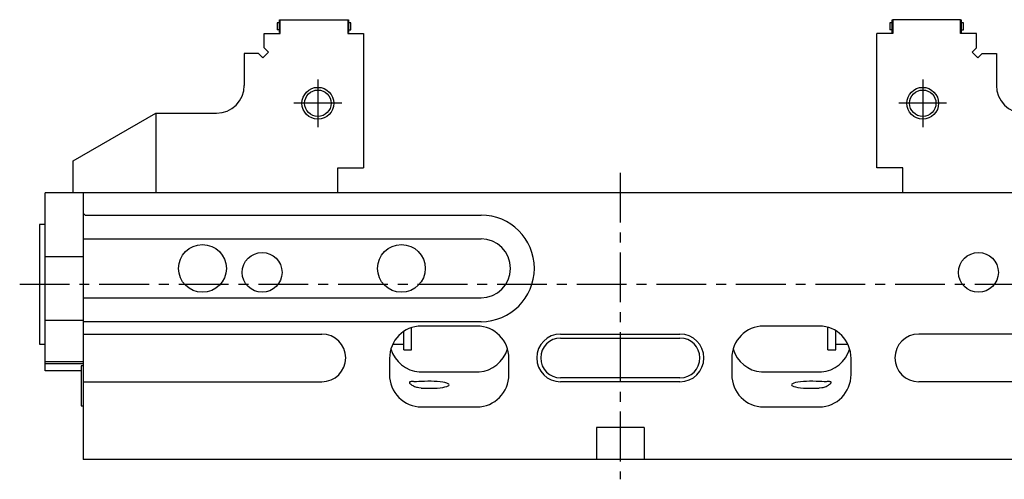
# Model space of a CAD drawing. Extents: x 1 to 799, y 0 to 634.
# Drawn here: x 250 to 497, y 280 to 395 of the extents above; entities that cross this region are included whole.
import ezdxf

# ---------------------------------------------------------------- set-up
doc = ezdxf.new("R2010")
doc.units = 0
doc.header["$LTSCALE"] = 10
doc.header["$MEASUREMENT"] = 0
doc.linetypes.add('CENTER', pattern=[2, 1.25, -0.25, 0.25, -0.25])
doc.layers.get('0').update_dxf_attribs({"linetype": 'CONTINUOUS'})
doc.layers.add('1', color=1, linetype='CENTER')
doc.layers.add('3', color=3, linetype='CONTINUOUS')

msp = doc.modelspace()

# ---------------------------------------------------------------- linework, layer by layer
for p, q in [((314.67, 394.23), (314.67, 392.45)), ((315.27, 394.23), (314.67, 394.23)), ((315.27, 391.75), (315.27, 394.93)), ((315.27, 394.93), (315.43, 394.93)), ((315.43, 391.5), (315.43, 395)), ((315.43, 395), (332.43, 395)), ((332.43, 395), (332.43, 391.5)), ((332.43, 394.93), (332.59, 394.93)), ((332.59, 394.93), (332.59, 391.75)), ((333.19, 394.23), (332.59, 394.23)), ((333.19, 392.45), (333.19, 394.23)), ((469.27, 394.23), (468.67, 394.23)), ((468.67, 394.23), (468.67, 392.45)), ((469.27, 391.75), (469.27, 394.93)), ((469.27, 394.93), (469.43, 394.93)), ((469.43, 395), (469.43, 391.5)), ((486.43, 395), (469.43, 395)), ((486.43, 391.5), (486.43, 395)), ((486.43, 394.93), (486.59, 394.93)), ((486.59, 394.93), (486.59, 391.75)), ((487.19, 394.23), (486.59, 394.23)), ((487.19, 392.45), (487.19, 394.23)), ((311.43, 391.5), (315.43, 391.5)), ((311.43, 387.91), (311.43, 391.5)), ((315.27, 392.45), (314.67, 392.45)), ((315.27, 392.75), (315.43, 392.75)), ((315.27, 391.75), (315.43, 391.75)), ((332.43, 392.75), (332.59, 392.75)), ((332.43, 391.75), (332.59, 391.75)), ((332.43, 391.5), (336.43, 391.5)), ((332.59, 392.45), (333.19, 392.45)), ((336.43, 391.5), (336.43, 357.8)), ((465.43, 357.8), (465.43, 391.5)), ((469.43, 391.5), (465.43, 391.5)), ((469.27, 392.45), (468.67, 392.45)), ((469.27, 392.75), (469.43, 392.75)), ((469.27, 391.75), (469.43, 391.75)), ((486.43, 392.75), (486.59, 392.75)), ((486.43, 391.75), (486.59, 391.75)), ((490.43, 391.5), (486.43, 391.5)), ((486.59, 392.45), (487.19, 392.45)), ((490.43, 387.91), (490.43, 391.5)), ((306.43, 386.5), (306.43, 378.5)), ((310.02, 386.5), (306.43, 386.5)), ((311.08, 385.44), (310.02, 386.5)), ((312.49, 386.85), (311.08, 385.44)), ((311.43, 387.91), (312.49, 386.85)), ((489.37, 386.85), (490.43, 387.91)), ((490.78, 385.44), (489.37, 386.85)), ((491.84, 386.5), (490.78, 385.44)), ((491.84, 386.5), (495.43, 386.5)), ((495.43, 386.5), (495.43, 378.5)), ((311.14, 385.5), (311.02, 385.5)), ((490.84, 385.5), (490.72, 385.5)), ((263.43, 359.5), (284.21, 371.5)), ((284.21, 371.5), (284.21, 351.5)), ((284.21, 371.5), (299.43, 371.5)), ((263.43, 351.5), (263.43, 359.5)), ((329.93, 357.8), (336.43, 357.8)), ((329.93, 351.5), (329.93, 357.8)), ((471.93, 357.8), (465.43, 357.8)), ((471.93, 351.5), (471.93, 357.8)), ((256.43, 306.8), (256.43, 351.5)), ((545.43, 351.5), (256.43, 351.5)), ((265.93, 351.5), (265.93, 284.5)), ((266.43, 345.9), (265.93, 346.4)), ((266.43, 345.9), (365.93, 345.9)), ((256.4, 343.5), (255, 343.5)), ((255, 343.5), (255, 313.5)), ((256.4, 313.5), (256.4, 343.5)), ((256.43, 342.8), (256.4, 342.8)), ((265.93, 339.9), (365.93, 339.9)), ((256.43, 335.5), (265.93, 335.5)), ((265.93, 325.1), (365.93, 325.1)), ((256.43, 319.5), (265.93, 319.5)), ((365.93, 319.1), (265.93, 319.1)), ((348.5, 312), (348.5, 317.63)), ((364.93, 318.01), (350.93, 318.01)), ((450.93, 318.01), (436.93, 318.01)), ((453.06, 312), (453.06, 317.72)), ((455.06, 312), (455.06, 316.84)), ((265.93, 316), (325.93, 316)), ((346.5, 312), (346.5, 316.65)), ((385.93, 316), (415.93, 316)), ((385.93, 315), (415.93, 315)), ((535.93, 316), (475.93, 316)), ((255, 313.5), (256.4, 313.5)), ((256.4, 314.2), (256.43, 314.2)), ((343.76, 313.5), (346.5, 313.5)), ((346.5, 312), (348.5, 312)), ((453.06, 312), (455.06, 312)), ((455.06, 313.5), (458.09, 313.5)), ((342.93, 309.89), (342.93, 305.82)), ((372.93, 305.82), (372.93, 309.89)), ((428.93, 309.89), (428.93, 305.82)), ((458.93, 305.82), (458.93, 309.89)), ((265.93, 309), (256.43, 309)), ((265.93, 308.5), (256.43, 308.5)), ((265.93, 308), (265.43, 308)), ((265.43, 308), (265.43, 298)), ((265.43, 306.8), (256.43, 306.8)), ((350.39, 306.5), (365.47, 306.5)), ((415.93, 305), (385.93, 305)), ((436.39, 306.5), (451.47, 306.5)), ((265.93, 304), (325.93, 304)), ((415.93, 304), (385.93, 304)), ((535.93, 304), (475.93, 304)), ((265.43, 298), (265.93, 298)), ((350.93, 297.7), (364.93, 297.7)), ((436.93, 297.7), (450.93, 297.7)), ((394.93, 292.5), (394.93, 284.5)), ((406.93, 292.5), (394.93, 292.5)), ((406.93, 292.5), (406.93, 284.5)), ((535.93, 284.5), (265.93, 284.5))]:
    msp.add_line(p, q)
for points in [[(350.93, 304.06), (350.29, 304.04), (349.69, 304.03), (349.41, 304.03), (349.16, 304.03), (348.93, 304.04), (348.72, 304.05), (348.53, 304.05), (348.37, 304.04), (348.23, 304.03), (348.12, 304.01), (348.03, 303.98), (347.97, 303.94), (347.94, 303.89), (347.93, 303.83), (347.95, 303.76), (347.99, 303.68), (348.06, 303.59), (348.16, 303.5), (348.27, 303.4), (348.41, 303.29), (348.57, 303.18), (348.76, 303.07), (348.96, 302.96), (349.19, 302.86), (349.43, 302.77), (349.7, 302.69), (349.99, 302.62), (350.3, 302.56), (350.93, 302.45)], [(450.93, 302.45), (451.56, 302.55), (451.87, 302.61), (452.16, 302.68), (452.43, 302.76), (452.67, 302.86), (452.9, 302.96), (453.1, 303.07), (453.28, 303.18), (453.44, 303.29), (453.58, 303.39), (453.7, 303.5), (453.8, 303.59), (453.87, 303.68), (453.91, 303.76), (453.93, 303.83), (453.92, 303.89), (453.89, 303.94), (453.83, 303.98), (453.74, 304.01), (453.63, 304.03), (453.49, 304.04), (453.33, 304.05), (453.14, 304.05), (452.93, 304.04), (452.7, 304.03), (452.45, 304.03), (452.17, 304.03), (451.57, 304.04), (450.93, 304.06)]]:
    msp.add_lwpolyline(points)
for centre, radius in [((324.93, 374), 3.32), ((476.93, 374), 3.32), ((295.93, 332.5), 6), ((345.93, 332.5), 6), ((310.93, 331.5), 5), ((490.93, 331.5), 5)]:
    msp.add_circle(centre, radius)
for centre, radius, start, end in [((299.43, 378.5), 7, 270, 0), ((502.43, 378.5), 7, 180, 270), ((365.93, 332.5), 13.4, 270, 90), ((365.93, 332.5), 7.4, 270, 90), ((325.93, 310), 6, 270, 90), ((385.93, 310), 6, 90, 270), ((385.93, 310), 5, 90, 270), ((415.93, 310), 6, 270, 90), ((415.93, 310), 5, 270, 90), ((475.93, 310), 6, 90, 270)]:
    msp.add_arc(centre, radius, start, end)
for centre, major_axis, ratio, start_param, end_param in [((350.93, 309.89), (0, 8.12), 0.984808, 0, 1.570796), ((364.93, 309.89), (0, 8.12), 0.984808, 4.712389, 6.283185), ((436.93, 309.89), (0, 8.12), 0.984808, 0, 1.570796), ((450.93, 309.89), (0, 8.12), 0.984808, 4.712389, 6.283185), ((350.93, 314.61), (0, 8.12), 0.984808, 1.865525, 3.074328), ((364.93, 314.61), (0, 8.12), 0.984808, 3.208857, 4.417661), ((436.93, 314.61), (0, 8.12), 0.984808, 1.865525, 3.074328), ((450.93, 314.61), (0, 8.12), 0.984808, 3.208857, 4.417661), ((350.93, 305.82), (0, 8.12), 0.984808, 1.570796, 3.141593), ((364.93, 305.82), (0, 8.12), 0.984808, 3.141593, 4.712389), ((436.93, 305.82), (0, 8.12), 0.984808, 1.570796, 3.141593), ((450.93, 305.82), (0, 8.12), 0.984808, 3.141593, 4.712389), ((352.93, 303.25), (5, 0), 0.176327, 4.300872, 8.265498), ((448.93, 303.25), (5, 0), 0.176327, 1.159279, 5.123906)]:
    msp.add_ellipse(centre, major_axis=major_axis, ratio=ratio, start_param=start_param, end_param=end_param)
at = {"layer": '1'}
for p, q in [((324.93, 380), (324.93, 368)), ((476.93, 380), (476.93, 368)), ((330.93, 374), (318.93, 374)), ((482.93, 374), (470.93, 374)), ((400.93, 356.5), (400.93, 279.5)), ((250, 328.5), (569.43, 328.5))]:
    msp.add_line(p, q, dxfattribs=at)
at = {"layer": '3'}
for centre in [(324.93, 374), (476.93, 374)]:
    msp.add_circle(centre, 4, dxfattribs=at)

doc.saveas('drawing.dxf')
